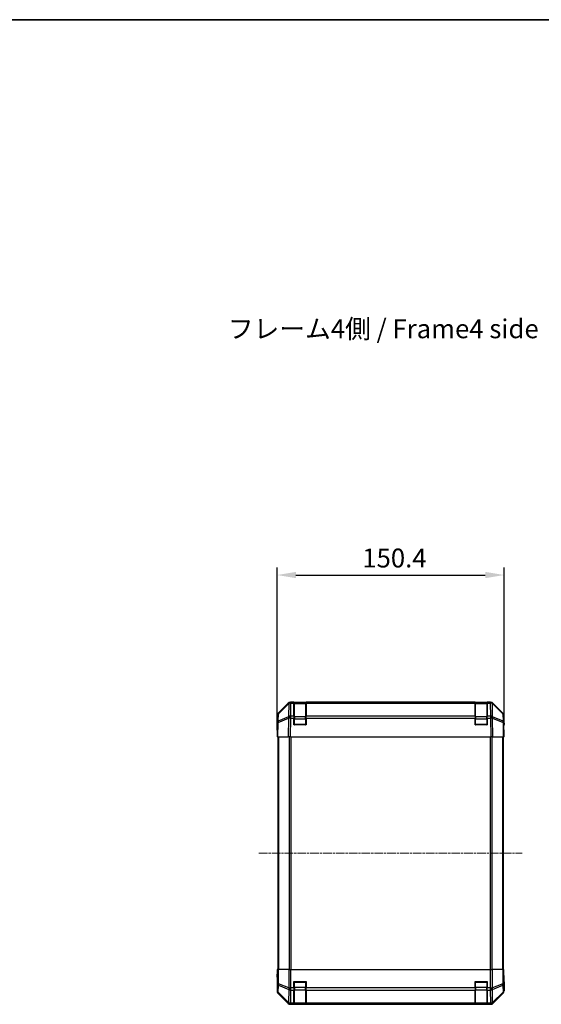
# Model space of a CAD drawing. Units: millimetres. Extents: x 0 to 11008, y -36 to 1405.
# Drawn here: x 2329 to 2674, y 753 to 1405 of the extents above; entities that cross this region are included whole.
import ezdxf

# ---------------------------------------------------------------- set-up
doc = ezdxf.new("R2010")
doc.units = ezdxf.units.MM
doc.linetypes.add('CHAIN', pattern=[0.3543, 0.2362, -0.0295, 0.0591, -0.0295])
for name, color, linetype, lineweight in [('AM_5', 3, 'Continuous', 25), ('Border (ISO)', 7, 'Continuous', 35), ('Centerline (ISO)', 131, 'Continuous', 18), ('Symbol (ISO)', 7, 'Continuous', 18), ('TK1', 7, 'Continuous', 25), ('TK2', 2, 'Continuous', 25), ('TK3', 5, 'Continuous', 25)]:
    doc.layers.add(name, color=color, linetype=linetype, lineweight=lineweight)
doc.styles.add('Note Text (TK)', font='txt')
doc.dimstyles.new('Default - Method 1b (TK)', dxfattribs={"dimscale": 4, "dimtxt": 2.5, "dimasz": 2.5, "dimexe": 1, "dimexo": 1.5, "dimgap": 1, "dimtad": 1, "dimtoh": 1, "dimrnd": 1e-08, "dimdsep": 46, "dimtxsty": 'Note Text (TK)', "dimcen": 0.09, "dimdle": 5, "dimclrd": 100, "dimclre": 100, "dimclrt": 7, "dimadec": 1, "dimazin": 1, "dimtfac": 1, "dimtmove": 0, "dimatfit": 3, "dimfxl": 1, "dimtolj": 1, "dimlwd": -1, "dimlwe": -1, "dimarcsym": 0})

# ---------------------------------------------------------------- blocks, each defined once
blk = doc.blocks.new('図面枠 tk図枠')
at = {"layer": 'Border (ISO)'}
blk.add_line((14.5, 289), (405.5, 289), dxfattribs=at)
blk = doc.blocks.new('*D37')
at = {"layer": 'AM_5', "color": 100}
for p, q in [((2499.24, 937.75), (2499.24, 1042.4)), ((2511.74, 1037.4), (2637.14, 1037.4)), ((2649.64, 937.75), (2649.64, 1042.4))]:
    blk.add_line(p, q, dxfattribs=at)
for points in [[(2511.74, 1039.48), (2511.74, 1035.32), (2499.24, 1037.4)], [(2637.14, 1039.48), (2637.14, 1035.32), (2649.64, 1037.4)]]:
    blk.add_solid(points, dxfattribs=at)
at = {"layer": 'Defpoints', "color": 0}
for p in [(2649.64, 1037.4), (2499.24, 930.25), (2649.64, 930.25)]:
    blk.add_point(p, dxfattribs=at)
at = {"layer": 'AM_5', "color": 7, "insert": (2555.65, 1048.65), "char_height": 12.5, "attachment_point": 4, "style": 'Note Text (TK)'}
blk.add_mtext('\\A1;150.4', dxfattribs=at)

msp = doc.modelspace()

# ---------------------------------------------------------------- linework, layer by layer
at = {"layer": 'Centerline (ISO)', "linetype": 'CHAIN', "ltscale": 23.990969}
msp.add_line((2487.2374, 853.252), (2661.6374, 853.252), dxfattribs=at)
at = {"layer": 'TK1'}
for p, q in [((2499.7374, 930.252), (2499.7374, 776.252)), ((2500.3232, 776.252), (2500.3232, 930.252)), ((2507.1517, 930.252), (2507.1517, 776.252)), ((2508.5659, 776.252), (2508.5659, 930.252)), ((2640.309, 930.252), (2640.309, 776.252)), ((2641.7232, 776.252), (2641.7232, 930.252)), ((2648.5517, 930.252), (2648.5517, 776.252)), ((2649.1374, 776.252), (2649.1374, 930.252))]:
    msp.add_line(p, q, dxfattribs=at)
at = {"layer": 'TK2'}
for p, q in [((2499.8231, 945.8369), (2506.653, 952.6668)), ((2500.0793, 945.4187), (2507.0451, 952.2639)), ((2507.0486, 952.672), (2500.0829, 945.8267)), ((2507.0451, 952.2639), (2506.8949, 943.6586)), ((2507.0553, 952.6785), (2507.0486, 952.672)), ((2508.067, 953.2525), (2640.8078, 953.2525)), ((2508.3002, 944.0544), (2508.4504, 952.6597)), ((2508.4504, 952.6597), (2508.4571, 952.6662)), ((2510.4374, 953.252), (2508.4571, 953.252)), ((2508.4571, 952.6662), (2508.4571, 953.252)), ((2508.4571, 952.6662), (2510.4374, 952.6662)), ((2510.4374, 953.252), (2510.4374, 952.6662)), ((2510.4374, 953.252), (2518.4374, 953.252)), ((2510.4374, 944.0544), (2510.4374, 952.6662)), ((2518.4374, 952.6662), (2518.4374, 953.252)), ((2630.4374, 953.252), (2518.4374, 953.252)), ((2518.4374, 952.6662), (2630.4374, 952.6662)), ((2518.4374, 952.6662), (2518.4374, 944.0544)), ((2630.4374, 953.252), (2630.4374, 952.6662)), ((2630.4374, 953.252), (2638.4374, 953.252)), ((2630.4374, 944.0544), (2630.4374, 952.6662)), ((2640.4178, 953.252), (2638.4374, 953.252)), ((2638.4374, 952.6662), (2638.4374, 953.252)), ((2638.4374, 952.6662), (2640.4178, 952.6662)), ((2638.4374, 952.6662), (2638.4374, 944.0544)), ((2640.4178, 953.252), (2640.4178, 952.6662)), ((2640.4178, 952.6662), (2640.4244, 952.6597)), ((2640.4244, 952.6597), (2640.5746, 944.0544)), ((2641.8263, 952.672), (2641.8196, 952.6785)), ((2648.792, 945.8267), (2641.8263, 952.672)), ((2641.98, 943.6586), (2641.8298, 952.2639)), ((2641.8298, 952.2639), (2648.7955, 945.4187)), ((2642.2219, 952.6668), (2649.0518, 945.8369)), ((2499.998, 940.7572), (2500.0793, 945.4187)), ((2648.7955, 945.4187), (2648.8769, 940.7572)), ((2499.2374, 935.2525), (2499.2374, 944.4229)), ((2499.4036, 939.7737), (2499.2374, 930.252)), ((2499.485, 944.4351), (2499.4036, 939.7737)), ((2499.8231, 930.252), (2499.9896, 939.7882)), ((2499.9896, 939.7882), (2506.8697, 942.6659)), ((2506.8781, 943.635), (2499.998, 940.7572)), ((2506.8697, 942.6659), (2506.653, 930.252)), ((2506.8949, 943.6586), (2506.8781, 943.635)), ((2508.067, 930.252), (2508.2835, 942.6515)), ((2508.2835, 942.6515), (2508.3002, 942.675)), ((2510.4374, 944.0544), (2508.3002, 944.0544)), ((2508.3002, 942.675), (2508.3002, 944.0544)), ((2508.3002, 942.675), (2510.4374, 942.675)), ((2510.4374, 944.0544), (2510.4374, 942.675)), ((2510.4374, 938.252), (2510.4374, 942.675)), ((2630.4374, 944.0544), (2518.4374, 944.0544)), ((2518.4374, 942.675), (2518.4374, 944.0544)), ((2518.4374, 942.675), (2630.4374, 942.675)), ((2518.4374, 942.675), (2518.4374, 938.252)), ((2630.4374, 944.0544), (2630.4374, 942.675)), ((2630.4374, 938.252), (2630.4374, 942.675)), ((2638.4374, 942.675), (2638.4374, 944.0544)), ((2640.5746, 944.0544), (2638.4374, 944.0544)), ((2638.4374, 942.675), (2640.5746, 942.675)), ((2638.4374, 942.675), (2638.4374, 938.252)), ((2640.5746, 944.0544), (2640.5746, 942.675)), ((2640.5746, 942.675), (2640.5914, 942.6515)), ((2640.5914, 942.6515), (2640.8078, 930.252)), ((2641.9968, 943.635), (2641.98, 943.6586)), ((2648.8769, 940.7572), (2641.9968, 943.635)), ((2642.2219, 930.252), (2642.0052, 942.6659)), ((2642.0052, 942.6659), (2648.8853, 939.7882)), ((2648.8853, 939.7882), (2649.0518, 930.252)), ((2649.4712, 939.7737), (2649.3899, 944.4351)), ((2649.6374, 930.252), (2649.4712, 939.7737)), ((2649.4803, 939.2525), (2649.6374, 939.2525)), ((2649.6374, 939.2525), (2649.6374, 944.4229)), ((2499.2374, 935.2525), (2499.3247, 935.2525)), ((2518.4374, 938.252), (2510.4374, 938.252)), ((2638.4374, 938.252), (2630.4374, 938.252)), ((2499.8231, 930.252), (2499.2374, 930.252)), ((2499.8231, 930.252), (2506.653, 930.252)), ((2508.067, 930.252), (2506.653, 930.252)), ((2508.067, 930.252), (2640.8078, 930.252)), ((2642.2219, 930.252), (2640.8078, 930.252)), ((2642.2219, 930.252), (2649.0518, 930.252)), ((2649.6374, 930.252), (2649.0518, 930.252)), ((2499.485, 776.252), (2499.3247, 776.252)), ((2499.3247, 776.252), (2499.3247, 773.252)), ((2499.485, 776.252), (2500.0829, 776.252)), ((2499.485, 776.252), (2499.485, 766.9093)), ((2500.0829, 766.9093), (2500.0829, 776.252)), ((2507.0553, 776.252), (2500.0829, 776.252)), ((2507.0553, 776.252), (2508.4571, 776.252)), ((2507.0553, 776.252), (2507.0553, 764.0805)), ((2508.4571, 776.252), (2640.4178, 776.252)), ((2508.4571, 764.0805), (2508.4571, 776.252)), ((2640.4178, 776.252), (2641.8196, 776.252)), ((2640.4178, 776.252), (2640.4178, 764.0805)), ((2641.8196, 764.0805), (2641.8196, 776.252)), ((2648.792, 776.252), (2641.8196, 776.252)), ((2648.792, 776.252), (2649.3899, 776.252)), ((2648.792, 776.252), (2648.792, 766.9093)), ((2649.3899, 776.252), (2649.4803, 776.252)), ((2649.3899, 766.9093), (2649.3899, 776.252)), ((2649.4803, 772.252), (2649.4803, 776.252)), ((2499.2374, 771.252), (2499.2374, 762.0816)), ((2499.2898, 771.252), (2499.2374, 771.252)), ((2499.485, 766.9093), (2499.4036, 762.2478)), ((2499.485, 766.9093), (2500.0829, 766.9093)), ((2499.998, 761.2539), (2500.0793, 765.9154)), ((2500.0793, 765.9154), (2507.0451, 763.08)), ((2507.0486, 764.0739), (2500.0829, 766.9093)), ((2507.0451, 763.08), (2506.8949, 754.4747)), ((2507.0553, 764.0805), (2507.0486, 764.0739)), ((2507.0553, 764.0805), (2508.4571, 764.0805)), ((2508.3002, 754.0544), (2508.4504, 762.6597)), ((2508.4504, 762.6597), (2508.4571, 762.6662)), ((2510.4374, 764.0805), (2508.4571, 764.0805)), ((2508.4571, 762.6662), (2508.4571, 764.0805)), ((2508.4571, 762.6662), (2510.4374, 762.6662)), ((2510.4374, 764.0805), (2510.4374, 768.252)), ((2510.4374, 768.252), (2518.4374, 768.252)), ((2510.4374, 764.0805), (2510.4374, 762.6662)), ((2510.4374, 754.0544), (2510.4374, 762.6662)), ((2518.4374, 768.252), (2518.4374, 764.0805)), ((2518.4374, 762.6662), (2518.4374, 764.0805)), ((2630.4374, 764.0805), (2518.4374, 764.0805)), ((2518.4374, 762.6662), (2630.4374, 762.6662)), ((2518.4374, 762.6662), (2518.4374, 754.0544)), ((2630.4374, 764.0805), (2630.4374, 768.252)), ((2630.4374, 768.252), (2638.4374, 768.252)), ((2630.4374, 764.0805), (2630.4374, 762.6662)), ((2630.4374, 754.0544), (2630.4374, 762.6662)), ((2638.4374, 768.252), (2638.4374, 764.0805)), ((2640.4178, 764.0805), (2638.4374, 764.0805)), ((2638.4374, 762.6662), (2638.4374, 764.0805)), ((2638.4374, 762.6662), (2640.4178, 762.6662)), ((2638.4374, 762.6662), (2638.4374, 754.0544)), ((2640.4178, 764.0805), (2640.4178, 762.6662)), ((2640.4178, 764.0805), (2641.8196, 764.0805)), ((2640.4178, 762.6662), (2640.4244, 762.6597)), ((2640.4244, 762.6597), (2640.5746, 754.0544)), ((2641.8263, 764.0739), (2641.8196, 764.0805)), ((2648.792, 766.9093), (2641.8263, 764.0739)), ((2641.8298, 763.08), (2648.7955, 765.9154)), ((2641.98, 754.4747), (2641.8298, 763.08)), ((2648.792, 766.9093), (2649.3899, 766.9093)), ((2648.7955, 765.9154), (2648.8769, 761.2539)), ((2649.4712, 762.2478), (2649.3899, 766.9093)), ((2649.6374, 767.252), (2649.5676, 767.252)), ((2649.6374, 767.252), (2649.6374, 762.0816)), ((2499.4036, 762.2478), (2499.2374, 762.0816)), ((2499.8231, 760.6676), (2499.9896, 760.834)), ((2499.8231, 760.6676), (2506.653, 753.8377)), ((2499.9896, 760.834), (2506.8697, 754.0544)), ((2506.8781, 754.4743), (2499.998, 761.2539)), ((2648.8769, 761.2539), (2641.9968, 754.4743)), ((2642.0052, 754.0544), (2648.8853, 760.834)), ((2642.2219, 753.8377), (2649.0518, 760.6676)), ((2648.8853, 760.834), (2649.0518, 760.6676)), ((2649.6374, 762.0816), (2649.4712, 762.2478)), ((2506.8697, 754.0544), (2506.653, 753.8377)), ((2506.8949, 754.4747), (2506.8781, 754.4743)), ((2508.067, 753.252), (2508.2835, 753.4685)), ((2508.067, 753.252), (2640.8078, 753.252)), ((2508.2835, 753.4685), (2508.3002, 753.4689)), ((2510.4374, 754.0544), (2508.3002, 754.0544)), ((2508.3002, 753.4689), (2508.3002, 754.0544)), ((2508.3002, 753.4689), (2510.4374, 753.4689)), ((2510.4374, 754.0544), (2510.4374, 753.4689)), ((2510.4374, 753.3917), (2510.4374, 753.4689)), ((2518.4374, 753.3917), (2510.4374, 753.3917)), ((2630.4374, 754.0544), (2518.4374, 754.0544)), ((2518.4374, 753.4689), (2518.4374, 754.0544)), ((2518.4374, 753.4689), (2630.4374, 753.4689)), ((2518.4374, 753.4689), (2518.4374, 753.3917)), ((2630.4374, 754.0544), (2630.4374, 753.4689)), ((2630.4374, 753.3917), (2630.4374, 753.4689)), ((2638.4374, 753.3917), (2630.4374, 753.3917)), ((2638.4374, 753.4689), (2638.4374, 754.0544)), ((2640.5746, 754.0544), (2638.4374, 754.0544)), ((2638.4374, 753.4689), (2640.5746, 753.4689)), ((2638.4374, 753.4689), (2638.4374, 753.3917)), ((2640.5746, 754.0544), (2640.5746, 753.4689)), ((2640.5746, 753.4689), (2640.5914, 753.4685)), ((2640.5914, 753.4685), (2640.8078, 753.252)), ((2641.9968, 754.4743), (2641.98, 754.4747)), ((2642.2219, 753.8377), (2642.0052, 754.0544))]:
    msp.add_line(p, q, dxfattribs=at)
for centre, start, end in [((2508.4571, 951.252), 90, 134.5), ((2640.4178, 951.252), 45.5, 90), ((2501.4847, 944.4002), 134.5, 179), ((2647.3902, 944.4002), 1, 45.5)]:
    msp.add_arc(centre, 2, start, end, dxfattribs=at)
for centre, major_axis, ratio, start_param, end_param in [((2508.0676, 951.2522), (-1.4146, 1.4146), 0.99969546, 5.49793944, 6.28318531), ((2508.4504, 951.2455), (-1.4018, 1.4265), 0.27881333, 0, 0.54388338), ((2508.4504, 951.2455), (1.9997, -0.0349), 0.70705293, 1.58313735, 2.362365), ((2508.4504, 951.2455), (-1.4018, 1.4265), 0.57396196, 5.24101135, 6.28318531), ((2508.4571, 951.252), (-1.4018, 1.4265), 0.57396196, 5.24101135, 6.28318531), ((2640.4178, 951.252), (1.4018, 1.4265), 0.57396196, 0, 1.04217396), ((2640.4244, 951.2455), (1.4018, 1.4265), 0.57396196, 0, 1.04217396), ((2640.4244, 951.2455), (1.9997, 0.0349), 0.70705293, 0.77922765, 1.5584553), ((2640.8072, 951.2522), (1.4146, 1.4146), 0.99969546, 0, 0.78524587), ((2640.4244, 951.2455), (1.4018, 1.4265), 0.27881333, 5.73930193, 6.28318531), ((2501.2377, 944.4223), (-1.4146, 1.4146), 0.99969546, 0, 0.78524587), ((2501.4847, 944.4002), (-1.9997, 0.0349), 0.70705293, 5.50395766, 6.28318531), ((2501.4847, 944.4002), (-1.4018, 1.4265), 0.27881333, 0, 0.54388338), ((2647.3902, 944.4002), (1.4018, 1.4265), 0.27881333, 5.73930193, 6.28318531), ((2647.3902, 944.4002), (1.9997, 0.0349), 0.70705293, 0, 0.77922765), ((2647.6371, 944.4223), (1.4146, 1.4146), 0.99969546, 5.49793944, 6.28318531), ((2501.4033, 939.7388), (-1.9997, 0.0349), 0.70705293, 5.50395766, 6.28318531), ((2501.4033, 939.7388), (-1.9997, 0.0349), 0.01744975, 5.49793944, 6.28318531), ((2501.4033, 939.7388), (0.7718, -1.8451), 0.67266741, 3.87795161, 4.41236615), ((2508.2835, 942.6166), (-0.7718, 1.8451), 0.67266741, 0.73635896, 1.2707735), ((2508.2835, 942.6166), (1.9997, -0.0349), 0.01744975, 1.57110091, 2.35634678), ((2508.2835, 942.6166), (1.629, -1.1604), 0.01421551, 1.58092204, 2.62146225), ((2508.3002, 942.6401), (-1.9997, 0.0349), 0.70705293, 4.72473001, 5.50395766), ((2508.3002, 942.6401), (1.629, -1.1604), 0.01421551, 1.58092204, 2.62146225), ((2640.5746, 942.6401), (-1.9997, -0.0349), 0.70705293, 3.9208203, 4.70004795), ((2640.5746, 942.6401), (-1.629, -1.1604), 0.01421551, 3.66172306, 4.70226326), ((2640.5914, 942.6166), (-1.629, -1.1604), 0.01421551, 3.66172306, 4.70226326), ((2640.5914, 942.6166), (1.9997, 0.0349), 0.01744975, 0.78524587, 1.57049174), ((2640.5914, 942.6166), (-0.7718, -1.8451), 0.67266741, 1.87081915, 2.4052337), ((2647.4715, 939.7388), (-0.7718, -1.8451), 0.67266741, 1.87081915, 2.4052337), ((2647.4715, 939.7388), (1.9997, 0.0349), 0.70705293, 0, 0.77922765), ((2647.4715, 939.7388), (1.9997, 0.0349), 0.01744975, 0, 0.78524587), ((2649.5676, 934.2525), (0, 5), 0.01745506, 0, 0.78546279), ((2499.2898, 933.2525), (0, 2), 0.01745506, 5.49762558, 6.28318531), ((2499.2898, 773.252), (0, -2), 0.01745506, 0, 1.57079633), ((2649.5676, 772.252), (0, -5), 0.01745506, 4.71238898, 6.28318531), ((2501.4847, 766.9093), (-1.9997, 0.0349), 0.70705293, 0.02468206, 0.80390971), ((2501.4847, 766.9093), (0.754, 1.8524), 0.67311493, 1.83822247, 2.38210585), ((2508.4504, 764.0739), (0.754, 1.8524), 0.67311493, 1.83822247, 2.38210585), ((2508.4504, 764.0739), (1.9997, -0.0349), 0.70705293, 3.94550236, 4.72473001), ((2508.4504, 764.0739), (-1.4018, 1.4265), 0.57396196, 1.05724473, 2.09941869), ((2508.4571, 764.0805), (-1.4018, 1.4265), 0.57396196, 1.05724473, 2.09941869), ((2640.4178, 764.0805), (1.4018, 1.4265), 0.57396196, 4.18376661, 5.22594058), ((2640.4244, 764.0739), (1.4018, 1.4265), 0.57396196, 4.18376661, 5.22594058), ((2640.4244, 764.0739), (1.9997, 0.0349), 0.70705293, 4.70004795, 5.4792756), ((2640.4244, 764.0739), (0.754, -1.8524), 0.67311493, 0.75948681, 1.30337019), ((2647.3902, 766.9093), (-0.754, 1.8524), 0.67311493, 3.90107946, 4.44496284), ((2647.3902, 766.9093), (1.9997, 0.0349), 0.70705293, 5.4792756, 6.25850325), ((2501.2377, 762.0822), (-1.4146, -1.4146), 0.99969546, 5.49793944, 6.28318531), ((2501.4033, 762.2478), (-1.9997, 0.0349), 0.70705293, 0.02468206, 0.80390971), ((2501.4033, 762.2478), (1.4142, -1.4142), 0.99969546, 3.92714311, 4.71238898), ((2501.4033, 762.2478), (-1.4038, -1.4246), 0.28553037, 5.72301828, 6.25743282), ((2647.4715, 762.2478), (1.9997, 0.0349), 0.70705293, 5.4792756, 6.25850325), ((2647.4715, 762.2478), (1.4038, -1.4246), 0.28553037, 0.02575248, 0.56016703), ((2647.4715, 762.2478), (1.4142, 1.4142), 0.99969546, 4.71238898, 5.49763485), ((2647.6371, 762.0822), (1.4146, -1.4146), 0.99969546, 0, 0.78524587), ((2508.0676, 755.2523), (-1.4146, -1.4146), 0.99969546, 0, 0.78524587), ((2508.2835, 755.4682), (-1.4038, -1.4246), 0.28553037, 5.72301828, 6.25743282), ((2508.2835, 755.4682), (1.4142, -1.4142), 0.99969546, 4.71238898, 5.49763485), ((2508.2835, 755.4682), (0.049, -1.9994), 0.81440578, 5.21256555, 6.25310575), ((2508.3002, 755.4686), (0.049, -1.9994), 0.81440578, 5.21256555, 6.25310575), ((2508.3002, 755.4686), (-1.9997, 0.0349), 0.70705293, 0.80390971, 1.58313735), ((2640.5746, 755.4686), (-0.049, -1.9994), 0.81440578, 0.03007955, 1.07061976), ((2640.5746, 755.4686), (-1.9997, -0.0349), 0.70705293, 1.5584553, 2.33768295), ((2640.5914, 755.4682), (-0.049, -1.9994), 0.81440578, 0.03007955, 1.07061976), ((2640.5914, 755.4682), (1.4142, 1.4142), 0.99969546, 3.92714311, 4.71238898), ((2640.8072, 755.2523), (1.4146, -1.4146), 0.99969546, 5.49793944, 6.28318531), ((2640.5914, 755.4682), (1.4038, -1.4246), 0.28553037, 0.02575248, 0.56016703)]:
    msp.add_ellipse(centre, major_axis=major_axis, ratio=ratio, start_param=start_param, end_param=end_param, dxfattribs=at)
at = {"layer": 'TK3'}
for p, q in [((2510.7374, 953.052), (2510.7374, 952.4662)), ((2518.1374, 953.052), (2510.7374, 953.052)), ((2510.7374, 943.6378), (2510.7374, 952.4662)), ((2510.7374, 952.4662), (2518.1374, 952.4662)), ((2518.1374, 952.4662), (2518.1374, 953.052)), ((2518.1374, 952.4662), (2518.1374, 943.6378)), ((2630.7374, 953.052), (2630.7374, 952.4662)), ((2638.1374, 953.052), (2630.7374, 953.052)), ((2630.7374, 943.6378), (2630.7374, 952.4662)), ((2630.7374, 952.4662), (2638.1374, 952.4662)), ((2638.1374, 952.4662), (2638.1374, 953.052)), ((2638.1374, 952.4662), (2638.1374, 943.6378)), ((2510.7374, 942.2236), (2510.4374, 942.2236)), ((2510.4374, 938.552), (2510.7374, 938.552)), ((2510.7374, 943.6378), (2510.7374, 942.2236)), ((2518.1374, 943.6378), (2510.7374, 943.6378)), ((2510.7374, 938.552), (2510.7374, 942.2236)), ((2510.7374, 942.2236), (2518.1374, 942.2236)), ((2510.7374, 938.552), (2510.7374, 938.252)), ((2518.1374, 938.552), (2510.7374, 938.552)), ((2518.1374, 942.2236), (2518.1374, 943.6378)), ((2518.4374, 942.2236), (2518.1374, 942.2236)), ((2518.1374, 942.2236), (2518.1374, 938.552)), ((2518.1374, 938.552), (2518.4374, 938.552)), ((2518.1374, 938.252), (2518.1374, 938.552)), ((2630.7374, 942.2236), (2630.4374, 942.2236)), ((2630.4374, 938.552), (2630.7374, 938.552)), ((2630.7374, 943.6378), (2630.7374, 942.2236)), ((2638.1374, 943.6378), (2630.7374, 943.6378)), ((2630.7374, 938.552), (2630.7374, 942.2236)), ((2630.7374, 942.2236), (2638.1374, 942.2236)), ((2630.7374, 938.552), (2630.7374, 938.252)), ((2638.1374, 938.552), (2630.7374, 938.552)), ((2638.1374, 942.2236), (2638.1374, 943.6378)), ((2638.4374, 942.2236), (2638.1374, 942.2236)), ((2638.1374, 942.2236), (2638.1374, 938.552)), ((2638.1374, 938.552), (2638.4374, 938.552)), ((2638.1374, 938.252), (2638.1374, 938.552)), ((2510.7374, 767.952), (2510.4374, 767.952)), ((2510.7374, 764.2805), (2510.4374, 764.2805)), ((2510.7374, 768.252), (2510.7374, 767.952)), ((2510.7374, 767.952), (2518.1374, 767.952)), ((2510.7374, 764.2805), (2510.7374, 767.952)), ((2510.7374, 764.2805), (2510.7374, 762.8662)), ((2518.1374, 764.2805), (2510.7374, 764.2805)), ((2510.7374, 754.0378), (2510.7374, 762.8662)), ((2510.7374, 762.8662), (2518.1374, 762.8662)), ((2518.1374, 767.952), (2518.1374, 768.252)), ((2518.4374, 767.952), (2518.1374, 767.952)), ((2518.1374, 767.952), (2518.1374, 764.2805)), ((2518.4374, 764.2805), (2518.1374, 764.2805)), ((2518.1374, 762.8662), (2518.1374, 764.2805)), ((2518.1374, 762.8662), (2518.1374, 754.0378)), ((2630.7374, 767.952), (2630.4374, 767.952)), ((2630.7374, 764.2805), (2630.4374, 764.2805)), ((2630.7374, 768.252), (2630.7374, 767.952)), ((2630.7374, 767.952), (2638.1374, 767.952)), ((2630.7374, 764.2805), (2630.7374, 767.952)), ((2630.7374, 764.2805), (2630.7374, 762.8662)), ((2638.1374, 764.2805), (2630.7374, 764.2805)), ((2630.7374, 754.0378), (2630.7374, 762.8662)), ((2630.7374, 762.8662), (2638.1374, 762.8662)), ((2638.1374, 767.952), (2638.1374, 768.252)), ((2638.4374, 767.952), (2638.1374, 767.952)), ((2638.1374, 767.952), (2638.1374, 764.2805)), ((2638.4374, 764.2805), (2638.1374, 764.2805)), ((2638.1374, 762.8662), (2638.1374, 764.2805)), ((2638.1374, 762.8662), (2638.1374, 754.0378)), ((2510.7374, 754.0378), (2510.7374, 753.452)), ((2518.1374, 754.0378), (2510.7374, 754.0378)), ((2510.7374, 753.452), (2518.1374, 753.452)), ((2518.1374, 753.452), (2518.1374, 754.0378)), ((2630.7374, 754.0378), (2630.7374, 753.452)), ((2638.1374, 754.0378), (2630.7374, 754.0378)), ((2630.7374, 753.452), (2638.1374, 753.452)), ((2638.1374, 753.452), (2638.1374, 754.0378))]:
    msp.add_line(p, q, dxfattribs=at)
for centre, start, end in [((2510.7374, 952.752), 90, 180), ((2518.1374, 952.752), 0, 90), ((2630.7374, 952.752), 90, 180), ((2638.1374, 952.752), 0, 90), ((2510.7374, 938.552), 180, 270), ((2518.1374, 938.552), 270, 0), ((2630.7374, 938.552), 180, 270), ((2638.1374, 938.552), 270, 0), ((2510.7374, 767.952), 90, 180), ((2518.1374, 767.952), 0, 90), ((2630.7374, 767.952), 90, 180), ((2638.1374, 767.952), 0, 90), ((2510.7374, 753.752), 180, 270), ((2518.1374, 753.752), 270, 0), ((2630.7374, 753.752), 180, 270), ((2638.1374, 753.752), 270, 0)]:
    msp.add_arc(centre, 0.3, start, end, dxfattribs=at)
for centre, major_axis, start_param, end_param in [((2510.7374, 952.2541), (-0.3, 0), 4.71238898, 6.28318531), ((2518.1374, 952.2541), (0.3, 0), 0, 1.57079633), ((2630.7374, 952.2541), (-0.3, 0), 4.71238898, 6.28318531), ((2638.1374, 952.2541), (0.3, 0), 0, 1.57079633), ((2510.7374, 943.4257), (-0.3, 0), 4.71238898, 6.28318531), ((2518.1374, 943.4257), (0.3, 0), 0, 1.57079633), ((2630.7374, 943.4257), (-0.3, 0), 4.71238898, 6.28318531), ((2638.1374, 943.4257), (0.3, 0), 0, 1.57079633), ((2510.7374, 763.0784), (-0.3, 0), 0, 1.57079633), ((2518.1374, 763.0784), (0.3, 0), 4.71238898, 6.28318531), ((2630.7374, 763.0784), (-0.3, 0), 0, 1.57079633), ((2638.1374, 763.0784), (0.3, 0), 4.71238898, 6.28318531), ((2510.7374, 754.2499), (-0.3, 0), 0, 1.57079633), ((2518.1374, 754.2499), (0.3, 0), 4.71238898, 6.28318531), ((2630.7374, 754.2499), (-0.3, 0), 0, 1.57079633), ((2638.1374, 754.2499), (0.3, 0), 4.71238898, 6.28318531)]:
    msp.add_ellipse(centre, major_axis=major_axis, ratio=0.70710678, start_param=start_param, end_param=end_param, dxfattribs=at)

# ---------------------------------------------------------------- block references
at = {"xscale": 5, "yscale": 5, "zscale": 5}
msp.add_blockref('図面枠 tk図枠', (1501.5, -40), dxfattribs=at)

# ---------------------------------------------------------------- texts
at = {"layer": 'Symbol (ISO)', "color": 7, "insert": (2466.5992, 1198.7832), "char_height": 12.5, "width": 211.184216, "attachment_point": 4, "line_spacing_factor": 1.5, "style": 'Note Text (TK)'}
msp.add_mtext('{フレーム4側 / Frame4 side}', dxfattribs=at)

# ---------------------------------------------------------------- dimensions: what is measured, and where the dimension line sits
at = {"layer": 'AM_5'}
dim = msp.add_linear_dim(base=(2649.6374, 1037.4001), p1=(2499.2374, 930.252), p2=(2649.6374, 930.252), angle=180, dimstyle='Default - Method 1b (TK)', override={"dimscale": 0, "dimtxt": 12.5, "dimasz": 12.5, "dimexe": 5, "dimexo": 7.5, "dimgap": 5, "dimtoh": 0, "dimdec": 2, "dimcen": 0.45, "dimtp": 0, "dimtm": 0, "dimtdec": 2, "dimtix": 0, "dimtofl": 0, "dimtmove": 0, "dimatfit": 1}, dxfattribs=at)
dim.commit()
dim.dimension.update_dxf_attribs({"geometry": '*D37', "text_midpoint": (2574.4374, 1037.4001), "dimtype": 160})

doc.saveas('drawing.dxf')
